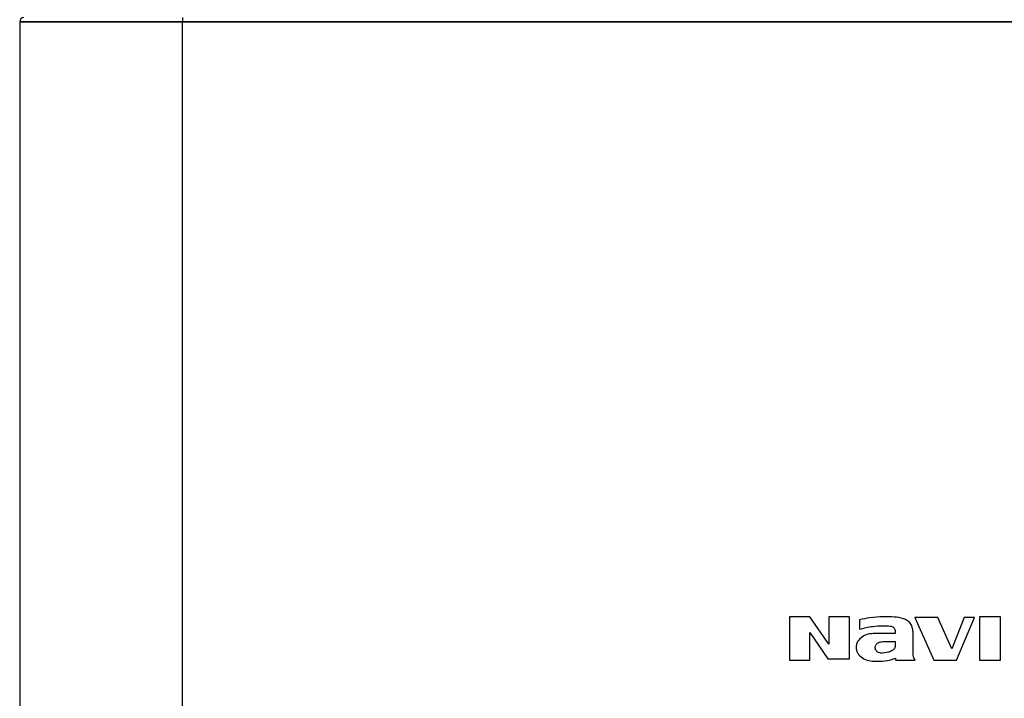
# Model space of a CAD drawing. Units: inches. Extents: x 0.88 to 9.85, y 1.4 to 7.96.
# Drawn here: x 5.92 to 6.77, y 6.7 to 7.29 of the extents above; entities that cross this region are included whole.
import ezdxf

# ---------------------------------------------------------------- set-up
doc = ezdxf.new("R2010")
doc.units = ezdxf.units.IN
doc.header["$MEASUREMENT"] = 0
doc.layers.add('GAS', color=7, linetype='Continuous')

# ---------------------------------------------------------------- blocks, each defined once
blk = doc.blocks.new('NFC FRONT VIEW')
for p, q in [((-0.00185, -0.00443), (-1.62373, -0.00443)), ((-1.62373, -0.00443), (-1.62373, -3.14327))]:
    blk.add_line(p, q)
at = {"color": 7, "linetype": 'Continuous', "lineweight": 25}
for p, q in [((-1.62373, -0.00443), (-1.48334, -0.00443)), ((-1.48334, -0.00074), (-1.48334, -0.00443)), ((-1.48334, -0.00443), (-0.13854, -0.00443)), ((-1.48334, -3.14327), (-1.48334, -0.00443)), ((-0.95946, -0.51797), (-0.95946, -0.55528)), ((-0.94172, -0.51797), (-0.95946, -0.51797)), ((-0.92547, -0.54161), (-0.94172, -0.51797)), ((-0.90773, -0.51797), (-0.92547, -0.51797)), ((-0.92547, -0.51797), (-0.92547, -0.54161)), ((-0.90773, -0.55417), (-0.90773, -0.51797)), ((-0.87707, -0.51797), (-0.87855, -0.51797)), ((-0.77732, -0.51797), (-0.79542, -0.51797)), ((-0.79542, -0.51797), (-0.79542, -0.55528)), ((-0.77732, -0.55528), (-0.77732, -0.51797)), ((-0.89887, -0.52055), (-0.89887, -0.52868)), ((-0.85124, -0.51871), (-0.83496, -0.55528)), ((-0.83146, -0.51871), (-0.85124, -0.51871)), ((-0.81942, -0.54574), (-0.83146, -0.51871)), ((-0.80872, -0.51871), (-0.81942, -0.54574)), ((-0.81538, -0.55528), (-0.79985, -0.51871)), ((-0.79985, -0.51871), (-0.80872, -0.51871)), ((-0.94172, -0.53164), (-0.92621, -0.55417)), ((-0.94172, -0.55528), (-0.94172, -0.53164)), ((-0.8682, -0.53238), (-0.88261, -0.53238)), ((-0.8682, -0.52979), (-0.8682, -0.53238)), ((-0.85269, -0.54752), (-0.85269, -0.53201)), ((-0.90182, -0.54383), (-0.90182, -0.54494)), ((-0.87855, -0.5394), (-0.8682, -0.5394)), ((-0.8682, -0.5394), (-0.8682, -0.54309)), ((-0.95946, -0.55528), (-0.94172, -0.55528)), ((-0.92621, -0.55417), (-0.90773, -0.55417)), ((-0.86746, -0.55528), (-0.85084, -0.55528)), ((-0.83496, -0.55528), (-0.81538, -0.55528)), ((-0.79542, -0.55528), (-0.77732, -0.55528))]:
    blk.add_line(p, q, dxfattribs=at)
blk.add_arc((-1.62003, -0.00443), 0.00369, 90, 180, dxfattribs=at)
for points, knots in [([(-0.87855, -0.51797), (-0.88238, -0.51812), (-0.88924, -0.5184), (-0.89592, -0.51989), (-0.89887, -0.52055)], [0, 0, 0, 0, 0.55996, 1, 1, 1, 1]), ([(-0.85269, -0.53201), (-0.85277, -0.53066), (-0.85295, -0.52799), (-0.85432, -0.52409), (-0.85733, -0.52123), (-0.8623, -0.51904), (-0.86902, -0.51799), (-0.87439, -0.51798), (-0.87707, -0.51797)], [0, 0, 0, 0, 0.125225, 0.249386, 0.374356, 0.499631, 0.750168, 1, 1, 1, 1]), ([(-0.89887, -0.52868), (-0.89513, -0.52771), (-0.88845, -0.52598), (-0.88157, -0.5258), (-0.87855, -0.52573)], [0, 0, 0, 0, 0.560604, 1, 1, 1, 1]), ([(-0.87855, -0.52573), (-0.8765, -0.52575), (-0.87395, -0.52577), (-0.87092, -0.52633), (-0.86956, -0.52708), (-0.8685, -0.52826), (-0.8683, -0.52928), (-0.8682, -0.52979)], [0, 0, 0, 0, 0.500627, 0.625726, 0.749144, 0.875207, 1, 1, 1, 1]), ([(-0.88261, -0.53238), (-0.88466, -0.53237), (-0.88874, -0.53236), (-0.89495, -0.53371), (-0.89915, -0.53711), (-0.90143, -0.54074), (-0.90169, -0.54281), (-0.90182, -0.54383)], [0, 0, 0, 0, 0.2475267, 0.4935333, 0.7502145, 0.8776257, 1, 1, 1, 1]), ([(-0.87929, -0.54937), (-0.88004, -0.54932), (-0.88156, -0.54922), (-0.8837, -0.54821), (-0.88497, -0.54668), (-0.8855, -0.54523), (-0.8856, -0.5437), (-0.88475, -0.54188), (-0.883, -0.54035), (-0.88081, -0.53951), (-0.8793, -0.53943), (-0.87855, -0.5394)], [0, 0, 0, 0, 0.124181, 0.248811, 0.376503, 0.439522, 0.500672, 0.624214, 0.752168, 0.876441, 1, 1, 1, 1]), ([(-0.8682, -0.54309), (-0.86825, -0.5436), (-0.86835, -0.54462), (-0.86963, -0.54645), (-0.8732, -0.5487), (-0.87682, -0.5491), (-0.87929, -0.54937)], [0, 0, 0, 0, 0.109664, 0.219989, 0.468696, 1, 1, 1, 1]), ([(-0.90182, -0.54494), (-0.9017, -0.5459), (-0.90146, -0.54788), (-0.89933, -0.55135), (-0.8954, -0.55465), (-0.88957, -0.55628), (-0.88567, -0.55636), (-0.88372, -0.55639)], [0, 0, 0, 0, 0.122197, 0.249097, 0.505822, 0.752723, 1, 1, 1, 1]), ([(-0.85084, -0.55528), (-0.85128, -0.55469), (-0.8522, -0.55348), (-0.85268, -0.55073), (-0.85268, -0.54875), (-0.85269, -0.54752)], [0, 0, 0, 0, 0.26788, 0.548976, 1, 1, 1, 1]), ([(-0.88372, -0.55639), (-0.88068, -0.55635), (-0.87524, -0.55627), (-0.8701, -0.55456), (-0.86783, -0.5538)], [0, 0, 0, 0, 0.5602, 1, 1, 1, 1]), ([(-0.86783, -0.5538), (-0.86784, -0.55408), (-0.86784, -0.55446), (-0.86781, -0.55493), (-0.86776, -0.55514), (-0.86768, -0.55525), (-0.86762, -0.55529), (-0.86754, -0.5553), (-0.86749, -0.55529), (-0.86746, -0.55528)], [0, 0, 0, 0, 0.4871895, 0.6763979, 0.8242958, 0.868289, 0.9084759, 0.9501739, 1, 1, 1, 1])]:
    blk.add_open_spline(points, degree=3, knots=knots, dxfattribs=at)

msp = doc.modelspace()

# ---------------------------------------------------------------- block references
at = {"layer": 'GAS'}
msp.add_blockref('NFC FRONT VIEW', (7.5406, 7.29181), dxfattribs=at)

doc.saveas('drawing.dxf')
